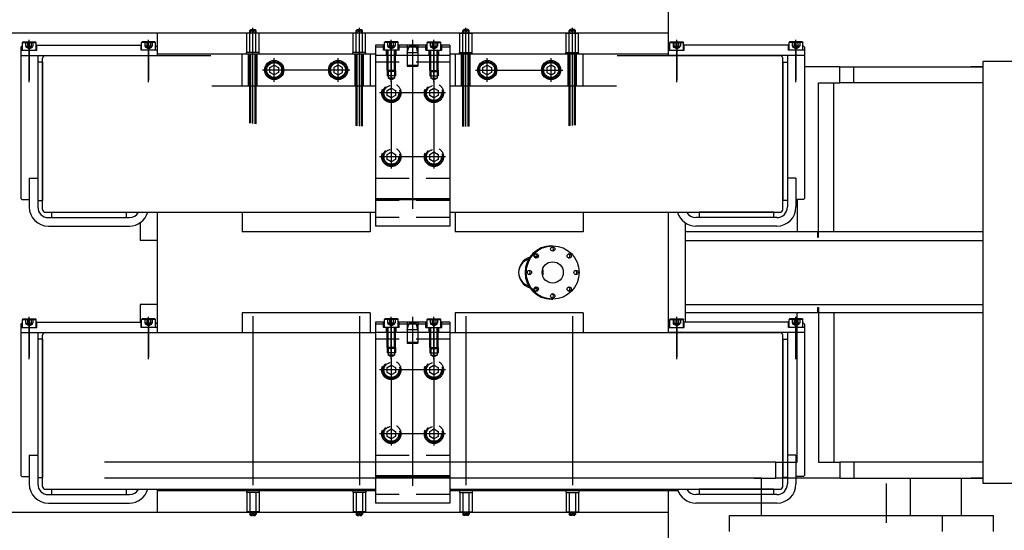
# Model space of a CAD drawing. Extents: x -87202 to -63422, y -44499 to -27673.
# Drawn here: x -70391 to -69466, y -30375 to -29896 of the extents above; entities that cross this region are included whole.
import ezdxf

# ---------------------------------------------------------------- set-up
doc = ezdxf.new("R2010")
doc.units = 0
doc.header["$LTSCALE"] = 5
doc.linetypes.add('CENTER', pattern=[50.8, 31.75, -6.35, 6.35, -6.35])
doc.linetypes.add('HIDDEN', pattern=[9.525, 6.35, -3.175])
for name, color, linetype in [('BRACKET_01', 3, 'CONTINUOUS'), ('CENTER-BRACKET_01', 3, 'CENTER'), ('CENTER-SUPPORT', 30, 'CENTER'), ('CENTER-YOKE', 5, 'CENTER'), ('CHAMBER', 6, 'CONTINUOUS'), ('COIL', 4, 'CONTINUOUS'), ('DIM', 7, 'CONTINUOUS'), ('HIDDEN-BRACKET_01', 3, 'HIDDEN'), ('HIDDEN-SHIM', 2, 'HIDDEN'), ('HIDDEN-YOKE', 4, 'HIDDEN'), ('SHIM', 2, 'CONTINUOUS'), ('YOKE', 1, 'CONTINUOUS')]:
    doc.layers.add(name, color=color, linetype=linetype)

msp = doc.modelspace()

# ---------------------------------------------------------------- linework, layer by layer
at = {"layer": 'BRACKET_01'}
for p, q in [((-70388.02, -29920.24), (-70389.52, -29921.74)), ((-70387.52, -29916.74), (-70388.02, -29917.24)), ((-70388.02, -29924.74), (-70388.02, -29917.24)), ((-70388.02, -29917.24), (-70375.02, -29917.24)), ((-70387.52, -29916.74), (-70375.52, -29916.74)), ((-70375.52, -29916.74), (-70375.02, -29917.24)), ((-70375.02, -29924.74), (-70375.02, -29917.24)), ((-70375.02, -29919.74), (-70276.02, -29919.74)), ((-70374.52, -29924.74), (-70374.52, -29919.74)), ((-70276.52, -29924.74), (-70276.52, -29919.74)), ((-70275.52, -29916.74), (-70276.02, -29917.24)), ((-70276.02, -29924.74), (-70276.02, -29917.24)), ((-70263.02, -29917.24), (-70276.02, -29917.24)), ((-70263.52, -29916.74), (-70275.52, -29916.74)), ((-70263.52, -29916.74), (-70263.02, -29917.24)), ((-70263.02, -29924.74), (-70263.02, -29917.24)), ((-70263.02, -29920.24), (-70261.52, -29921.74)), ((-70048.02, -29919.74), (-70056.52, -29919.74)), ((-70056.52, -29919.74), (-70056.52, -30089.74)), ((-70049.02, -29924.74), (-70049.02, -29919.74)), ((-70047.52, -29916.74), (-70048.02, -29917.24)), ((-70048.02, -29924.74), (-70048.02, -29917.24)), ((-70035.02, -29917.24), (-70048.02, -29917.24)), ((-70035.52, -29916.74), (-70047.52, -29916.74)), ((-70035.52, -29916.74), (-70035.02, -29917.24)), ((-70035.02, -29924.74), (-70035.02, -29917.24)), ((-70008.02, -29919.74), (-70035.02, -29919.74)), ((-70034.02, -29924.74), (-70034.02, -29919.74)), ((-70009.02, -29924.74), (-70009.02, -29919.74)), ((-70007.52, -29916.74), (-70008.02, -29917.24)), ((-70008.02, -29924.74), (-70008.02, -29917.24)), ((-70008.02, -29917.24), (-69995.02, -29917.24)), ((-70007.52, -29916.74), (-69995.52, -29916.74)), ((-69995.52, -29916.74), (-69995.02, -29917.24)), ((-69995.02, -29924.74), (-69995.02, -29917.24)), ((-69986.52, -29919.74), (-69995.02, -29919.74)), ((-69994.02, -29924.74), (-69994.02, -29919.74)), ((-69986.52, -29919.74), (-69986.52, -30089.74)), ((-69780.02, -29920.24), (-69781.52, -29921.74)), ((-69779.52, -29916.74), (-69780.02, -29917.24)), ((-69780.02, -29924.74), (-69780.02, -29917.24)), ((-69780.02, -29917.24), (-69767.02, -29917.24)), ((-69779.52, -29916.74), (-69767.52, -29916.74)), ((-69767.52, -29916.74), (-69767.02, -29917.24)), ((-69767.02, -29924.74), (-69767.02, -29917.24)), ((-69668.02, -29919.74), (-69767.02, -29919.74)), ((-69766.52, -29924.74), (-69766.52, -29919.74)), ((-69668.52, -29924.74), (-69668.52, -29919.74)), ((-69667.52, -29916.74), (-69668.02, -29917.24)), ((-69668.02, -29924.74), (-69668.02, -29917.24)), ((-69655.02, -29917.24), (-69668.02, -29917.24)), ((-69655.52, -29916.74), (-69667.52, -29916.74)), ((-69655.52, -29916.74), (-69655.02, -29917.24)), ((-69655.02, -29924.74), (-69655.02, -29917.24)), ((-69655.02, -29920.24), (-69653.52, -29921.74)), ((-70389.52, -29921.74), (-70389.52, -30063.74)), ((-70389.52, -29921.74), (-70389.52, -30063.74)), ((-70389.52, -29924.74), (-70374.52, -29924.74)), ((-70389.52, -29929.74), (-70261.52, -29929.74)), ((-70373.52, -29929.74), (-70373.52, -30071.74)), ((-70261.52, -29924.74), (-70276.52, -29924.74)), ((-70049.02, -29921.74), (-70056.52, -29921.74)), ((-69986.52, -29929.74), (-70056.52, -29929.74)), ((-70034.02, -29924.74), (-70049.02, -29924.74)), ((-70009.02, -29921.74), (-70034.02, -29921.74)), ((-70009.02, -29924.74), (-69994.02, -29924.74)), ((-69986.52, -29921.74), (-69994.02, -29921.74)), ((-69781.52, -29921.74), (-69781.52, -29929.74)), ((-69781.52, -29924.74), (-69766.52, -29924.74)), ((-69653.52, -29929.74), (-69781.52, -29929.74)), ((-69669.52, -29929.74), (-69669.52, -30071.74)), ((-69653.52, -29924.74), (-69668.52, -29924.74)), ((-69653.52, -29921.74), (-69653.52, -30063.74)), ((-69653.52, -29921.74), (-69653.52, -30063.74)), ((-70381.52, -30044.74), (-70381.52, -30071.74)), ((-70381.52, -30044.74), (-70373.52, -30044.74)), ((-69661.52, -30044.74), (-69669.52, -30044.74)), ((-69661.52, -30044.74), (-69661.52, -30071.74)), ((-70388.52, -30064.74), (-70389.52, -30063.74)), ((-70388.52, -30064.74), (-70381.52, -30064.74)), ((-70056.52, -30063.74), (-69986.52, -30063.74)), ((-70056.52, -30064.74), (-69986.52, -30064.74)), ((-69654.52, -30064.74), (-69661.52, -30064.74)), ((-69654.52, -30064.74), (-69653.52, -30063.74)), ((-70363.52, -30081.74), (-70287.52, -30081.74)), ((-69679.52, -30081.74), (-69755.52, -30081.74)), ((-70363.52, -30089.74), (-70287.52, -30089.74)), ((-69986.52, -30089.74), (-70056.52, -30089.74)), ((-69679.52, -30089.74), (-69755.52, -30089.74)), ((-70387.52, -30176.74), (-70388.02, -30177.24)), ((-70388.02, -30184.74), (-70388.02, -30177.24)), ((-70388.02, -30177.24), (-70375.02, -30177.24)), ((-70387.52, -30176.74), (-70375.52, -30176.74)), ((-70375.52, -30176.74), (-70375.02, -30177.24)), ((-70375.02, -30184.74), (-70375.02, -30177.24)), ((-70375.02, -30179.74), (-70276.02, -30179.74)), ((-70374.52, -30184.74), (-70374.52, -30179.74)), ((-70276.52, -30184.74), (-70276.52, -30179.74)), ((-70275.52, -30176.74), (-70276.02, -30177.24)), ((-70276.02, -30184.74), (-70276.02, -30177.24)), ((-70263.02, -30177.24), (-70276.02, -30177.24)), ((-70263.52, -30176.74), (-70275.52, -30176.74)), ((-70263.52, -30176.74), (-70263.02, -30177.24)), ((-70263.02, -30184.74), (-70263.02, -30177.24)), ((-70056.52, -30179.74), (-70056.52, -30349.74)), ((-70048.02, -30179.74), (-70056.52, -30179.74)), ((-70049.02, -30184.74), (-70049.02, -30179.74)), ((-70047.52, -30176.74), (-70048.02, -30177.24)), ((-70035.02, -30177.24), (-70048.02, -30177.24)), ((-70048.02, -30184.74), (-70048.02, -30177.24)), ((-70035.52, -30176.74), (-70047.52, -30176.74)), ((-70035.52, -30176.74), (-70035.02, -30177.24)), ((-70035.02, -30184.74), (-70035.02, -30177.24)), ((-70008.02, -30179.74), (-70035.02, -30179.74)), ((-70034.02, -30184.74), (-70034.02, -30179.74)), ((-70009.02, -30184.74), (-70009.02, -30179.74)), ((-70007.52, -30176.74), (-70008.02, -30177.24)), ((-70008.02, -30177.24), (-69995.02, -30177.24)), ((-70008.02, -30184.74), (-70008.02, -30177.24)), ((-70007.52, -30176.74), (-69995.52, -30176.74)), ((-69995.52, -30176.74), (-69995.02, -30177.24)), ((-69995.02, -30184.74), (-69995.02, -30177.24)), ((-69986.52, -30179.74), (-69995.02, -30179.74)), ((-69994.02, -30184.74), (-69994.02, -30179.74)), ((-69986.52, -30179.74), (-69986.52, -30349.74)), ((-69779.52, -30176.74), (-69780.02, -30177.24)), ((-69780.02, -30184.74), (-69780.02, -30177.24)), ((-69780.02, -30177.24), (-69767.02, -30177.24)), ((-69779.52, -30176.74), (-69767.52, -30176.74)), ((-69767.52, -30176.74), (-69767.02, -30177.24)), ((-69767.02, -30184.74), (-69767.02, -30177.24)), ((-69668.02, -30179.74), (-69767.02, -30179.74)), ((-69766.52, -30184.74), (-69766.52, -30179.74)), ((-69668.52, -30184.74), (-69668.52, -30179.74)), ((-69667.52, -30176.74), (-69668.02, -30177.24)), ((-69668.02, -30184.74), (-69668.02, -30177.24)), ((-69655.02, -30177.24), (-69668.02, -30177.24)), ((-69655.52, -30176.74), (-69667.52, -30176.74)), ((-69655.52, -30176.74), (-69655.02, -30177.24)), ((-69655.02, -30184.74), (-69655.02, -30177.24)), ((-70388.02, -30180.24), (-70389.52, -30181.74)), ((-70389.52, -30181.74), (-70389.52, -30323.74)), ((-70389.52, -30181.74), (-70389.52, -30323.74)), ((-70389.52, -30184.74), (-70374.52, -30184.74)), ((-70261.52, -30184.74), (-70276.52, -30184.74)), ((-70263.02, -30180.24), (-70261.52, -30181.74)), ((-70261.52, -30181.74), (-70261.52, -30189.74)), ((-70049.02, -30181.74), (-70056.52, -30181.74)), ((-70034.02, -30184.74), (-70049.02, -30184.74)), ((-70009.02, -30181.74), (-70034.02, -30181.74)), ((-70009.02, -30184.74), (-69994.02, -30184.74)), ((-69986.52, -30181.74), (-69994.02, -30181.74)), ((-69780.02, -30180.24), (-69781.52, -30181.74)), ((-69781.52, -30181.74), (-69781.52, -30189.74)), ((-69781.52, -30184.74), (-69766.52, -30184.74)), ((-69653.52, -30184.74), (-69668.52, -30184.74)), ((-69655.02, -30180.24), (-69653.52, -30181.74)), ((-69653.52, -30181.74), (-69653.52, -30323.74)), ((-69653.52, -30181.74), (-69653.52, -30323.74)), ((-70389.52, -30189.74), (-70261.52, -30189.74)), ((-70373.52, -30189.74), (-70373.52, -30331.74)), ((-69986.52, -30189.74), (-70056.52, -30189.74)), ((-69653.52, -30189.74), (-69781.52, -30189.74)), ((-69669.52, -30189.74), (-69669.52, -30331.74)), ((-70381.52, -30304.74), (-70381.52, -30331.74)), ((-70381.52, -30304.74), (-70373.52, -30304.74)), ((-69661.52, -30304.74), (-69669.52, -30304.74)), ((-69661.52, -30304.74), (-69661.52, -30331.74)), ((-70388.52, -30324.74), (-70389.52, -30323.74)), ((-70388.52, -30324.74), (-70381.52, -30324.74)), ((-70056.52, -30323.74), (-69986.52, -30323.74)), ((-70056.52, -30324.74), (-69986.52, -30324.74)), ((-69654.52, -30324.74), (-69661.52, -30324.74)), ((-69654.52, -30324.74), (-69653.52, -30323.74)), ((-70363.52, -30341.74), (-70287.52, -30341.74)), ((-69679.52, -30341.74), (-69755.52, -30341.74)), ((-70363.52, -30349.74), (-70287.52, -30349.74)), ((-69986.52, -30349.74), (-70056.52, -30349.74)), ((-69679.52, -30349.74), (-69755.52, -30349.74))]:
    msp.add_line(p, q, dxfattribs=at)
for centre, radius, start, end in [((-70363.52, -30071.74), 18, 180, 270), ((-70363.52, -30071.74), 10, 180, 270), ((-70287.52, -30071.74), 10, 270, 330), ((-70287.52, -30071.74), 18, 270, 343.87238), ((-69755.52, -30071.74), 18, 196.12762, 270), ((-69755.52, -30071.74), 10, 210, 270), ((-69679.52, -30071.74), 18, 270, 0), ((-69679.52, -30071.74), 10, 270, 0), ((-70363.52, -30331.74), 18, 180, 270), ((-70363.52, -30331.74), 10, 180, 270), ((-70287.52, -30331.74), 10, 270, 330), ((-70287.52, -30331.74), 18, 270, 343.87238), ((-69755.52, -30331.74), 18, 196.12762, 270), ((-69755.52, -30331.74), 10, 210, 270), ((-69679.52, -30331.74), 18, 270, 0), ((-69679.52, -30331.74), 10, 270, 0)]:
    msp.add_arc(centre, radius, start, end, dxfattribs=at)
at = {"layer": 'CENTER-BRACKET_01'}
for p, q in [((-70381.52, -29954.74), (-70381.52, -29914.74)), ((-70381.52, -29917.74), (-70381.52, -29952.74)), ((-70269.52, -29954.74), (-70269.52, -29914.74)), ((-70269.52, -29917.74), (-70269.52, -29952.74)), ((-70041.52, -29954.74), (-70041.52, -29914.74)), ((-70041.52, -29917.74), (-70041.52, -29952.74)), ((-70021.52, -29914.74), (-70021.52, -30094.74)), ((-70001.52, -29954.74), (-70001.52, -29914.74)), ((-70001.52, -29917.74), (-70001.52, -29952.74)), ((-69773.52, -29954.74), (-69773.52, -29914.74)), ((-69773.52, -29917.74), (-69773.52, -29952.74)), ((-69661.52, -29954.74), (-69661.52, -29914.74)), ((-69661.52, -29917.74), (-69661.52, -29952.74)), ((-70041.52, -29953.74), (-70041.52, -30035.74)), ((-70001.52, -29953.74), (-70001.52, -30035.74)), ((-69990.52, -29964.74), (-70052.52, -29964.74)), ((-69990.52, -30024.74), (-70052.52, -30024.74)), ((-70381.52, -30214.74), (-70381.52, -30174.74)), ((-70381.52, -30177.74), (-70381.52, -30212.74)), ((-70269.52, -30214.74), (-70269.52, -30174.74)), ((-70269.52, -30177.74), (-70269.52, -30212.74)), ((-70041.52, -30214.74), (-70041.52, -30174.74)), ((-70041.52, -30177.74), (-70041.52, -30212.74)), ((-70021.52, -30174.74), (-70021.52, -30354.74)), ((-70001.52, -30214.74), (-70001.52, -30174.74)), ((-70001.52, -30177.74), (-70001.52, -30212.74)), ((-69773.52, -30214.74), (-69773.52, -30174.74)), ((-69773.52, -30177.74), (-69773.52, -30212.74)), ((-69661.52, -30214.74), (-69661.52, -30174.74)), ((-69661.52, -30177.74), (-69661.52, -30212.74)), ((-70041.52, -30213.74), (-70041.52, -30295.74)), ((-70001.52, -30213.74), (-70001.52, -30295.74)), ((-69990.52, -30224.74), (-70052.52, -30224.74)), ((-69990.52, -30284.74), (-70052.52, -30284.74))]:
    msp.add_line(p, q, dxfattribs=at)
at = {"layer": 'CENTER-SUPPORT'}
msp.add_line((-69576.52, -31130.24), (-69576.52, -30331.24), dxfattribs=at)
at = {"layer": 'CENTER-YOKE'}
for p, q in [((-70171.52, -29993.46), (-70171.52, -29903.74)), ((-70071.52, -29995.84), (-70071.52, -29903.74)), ((-69971.52, -29996.22), (-69971.52, -29903.74)), ((-69871.52, -29995.29), (-69871.52, -29903.74)), ((-70151.52, -29954.24), (-70151.52, -29932.24)), ((-70091.52, -29954.24), (-70091.52, -29932.24)), ((-69951.52, -29954.24), (-69951.52, -29932.24)), ((-69891.52, -29954.24), (-69891.52, -29932.24)), ((-70080.52, -29943.24), (-70162.52, -29943.24)), ((-69962.52, -29943.24), (-69880.52, -29943.24)), ((-70171.52, -30174.24), (-70171.52, -30362.74)), ((-70071.52, -30174.24), (-70071.52, -30362.74)), ((-69971.52, -30174.24), (-69971.52, -30362.74)), ((-69871.52, -30174.24), (-69871.52, -30362.74))]:
    msp.add_line(p, q, dxfattribs=at)
at = {"layer": 'CHAMBER', "extrusion": (3.95373e-17, 1, 9.26693e-18)}
for p, q in [((-69485.69, -30331.24), (-69485.69, -29935.24)), ((-69455.74, -29935.24), (-69485.69, -29935.24)), ((-69620.46, -29940.24), (-69653.52, -29940.24)), ((-69620.46, -29940.24), (-69497.1, -29940.24)), ((-69620.46, -29955.24), (-69620.46, -29940.24)), ((-69607.08, -29955.24), (-69607.08, -29940.24)), ((-69607.08, -29940.24), (-69485.69, -29940.24)), ((-69485.69, -29940.24), (-69497.1, -29940.24)), ((-69497.1, -29940.24), (-69497.1, -29940.24)), ((-69640.43, -30100.24), (-69640.43, -29955.24)), ((-69640.43, -29955.24), (-69620.46, -29955.24)), ((-69625.95, -30095.24), (-69625.95, -29955.24)), ((-69607.08, -29955.24), (-69620.46, -29955.24)), ((-69485.69, -29955.24), (-69607.08, -29955.24)), ((-69660.4, -30064.74), (-69660.4, -30095.24)), ((-69641.3, -30095.24), (-69765.52, -30095.24)), ((-69641.3, -30095.24), (-69641.3, -30100.24)), ((-69640.35, -30100.24), (-69640.35, -30095.24)), ((-69485.69, -30095.24), (-69640.35, -30095.24)), ((-69765.52, -30103.24), (-69485.69, -30103.24)), ((-69641.3, -30100.24), (-69640.43, -30100.24)), ((-69640.43, -30100.24), (-69640.35, -30100.24)), ((-69891.14, -30108.24), (-69889.96, -30108.24)), ((-69891.14, -30158.24), (-69889.96, -30158.24)), ((-69765.52, -30163.24), (-69485.69, -30163.24)), ((-69641.3, -30166.24), (-69640.43, -30166.24)), ((-69641.3, -30166.24), (-69641.3, -30171.24)), ((-69640.43, -30166.24), (-69640.43, -30311.24)), ((-69640.43, -30166.24), (-69640.35, -30166.24)), ((-69640.35, -30171.24), (-69640.35, -30166.24)), ((-69641.3, -30171.24), (-69765.52, -30171.24)), ((-69660.4, -30311.24), (-69660.4, -30171.24)), ((-69485.69, -30171.24), (-69640.35, -30171.24)), ((-69625.95, -30171.24), (-69625.95, -30311.24)), ((-69680.37, -30311.24), (-70310.73, -30311.24)), ((-69680.37, -30311.24), (-69660.4, -30311.24)), ((-69680.37, -30326.24), (-69680.37, -30311.24)), ((-69640.43, -30311.24), (-69620.46, -30311.24)), ((-69620.46, -30311.24), (-69620.46, -30326.24)), ((-69607.08, -30311.24), (-69620.46, -30311.24)), ((-69607.08, -30311.24), (-69607.08, -30326.24)), ((-69485.69, -30311.24), (-69607.08, -30311.24)), ((-69693.92, -30326.24), (-70310.73, -30326.24)), ((-69700.81, -30326.24), (-69680.37, -30326.24)), ((-69693.92, -30361.24), (-69693.92, -30326.24)), ((-69620.46, -30326.24), (-69680.37, -30326.24)), ((-69620.46, -30326.24), (-69497.1, -30326.24)), ((-69607.08, -30326.24), (-69485.69, -30326.24)), ((-69553.92, -30361.24), (-69553.92, -30326.24)), ((-69506.04, -30361.24), (-69506.04, -30326.24)), ((-69497.1, -30326.24), (-69497.1, -30326.24)), ((-69485.69, -30326.24), (-69497.1, -30326.24)), ((-69455.74, -30331.24), (-69485.69, -30331.24)), ((-69723.92, -30376.24), (-69723.92, -30361.24)), ((-69723.92, -30361.24), (-69523.92, -30361.24)), ((-69523.92, -30376.24), (-69523.92, -30361.24)), ((-69523.92, -30361.24), (-69476.04, -30361.24)), ((-69476.04, -30376.24), (-69476.04, -30361.24))]:
    msp.add_line(p, q, dxfattribs=at)
at = {"layer": 'CHAMBER'}
for p, q in [((-70261.52, -30076.74), (-70261.52, -30189.74)), ((-70181.52, -30076.74), (-70181.52, -30095.24)), ((-70061.52, -30076.74), (-70061.52, -30095.24)), ((-69981.52, -30076.74), (-69981.52, -30095.24)), ((-69861.52, -30076.74), (-69861.52, -30095.24)), ((-69781.52, -30076.74), (-69781.52, -30189.74)), ((-70277.52, -30086.71), (-70277.52, -30103.24)), ((-69765.52, -30086.71), (-69765.52, -30179.74)), ((-70061.52, -30095.24), (-70181.52, -30095.24)), ((-69861.52, -30095.24), (-69981.52, -30095.24)), ((-70261.52, -30103.24), (-70277.52, -30103.24)), ((-70277.52, -30163.24), (-70277.52, -30179.74)), ((-70261.52, -30163.24), (-70277.52, -30163.24)), ((-70181.52, -30171.24), (-70181.52, -30189.74)), ((-70061.52, -30171.24), (-70181.52, -30171.24)), ((-70061.52, -30171.24), (-70061.52, -30189.74)), ((-69861.52, -30171.24), (-69981.52, -30171.24)), ((-69981.52, -30171.24), (-69981.52, -30189.74)), ((-69861.52, -30171.24), (-69861.52, -30189.74))]:
    msp.add_line(p, q, dxfattribs=at)
for centre, major_axis, ratio, start_param, end_param in [((-69891.14, -30133.24), (0, -25), 0.992982, 3.141593, 6.283185), ((-69891.14, -30111.24), (0, 2), 0.992982, 4.712389, 5.980847), ((-69891.14, -30111.24), (0, 2), 0.992982, 3.443931, 4.712389), ((-69906.96, -30133.24), (15.08, 0), 0.994823, 1.876724, 3.141593), ((-69908.88, -30133.24), (13.07, 0), 0.994823, 1.865291, 3.141593), ((-69906.96, -30133.24), (15.08, 0), 0.994823, 1.422739, 1.594151), ((-69908.74, -30133.24), (15.08, 0), 0.994823, 1.313005, 1.474378), ((-69906.59, -30117.68), (0, 2), 0.992982, 5.497787, 5.980847), ((-69906.59, -30117.68), (0, 2), 0.992982, 3.443931, 5.497787), ((-69875.7, -30117.68), (0, -2), 0.992982, 0.785398, 2.839255), ((-69875.7, -30117.68), (0, -2), 0.992982, 0.302338, 0.785398), ((-69906.96, -30133.24), (15.08, 0), 0.994823, 3.141593, 4.406461), ((-69908.88, -30133.24), (13.07, 0), 0.994823, 3.141593, 4.41789), ((-69912.99, -30133.24), (0, 2), 0.992982, 3.443931, 5.980847), ((-69908.88, -30133.24), (10.05, 0), 0.994823, 5.956095, 6.610272), ((-69869.3, -30133.24), (0, -2), 0.992982, 0.302338, 2.839255), ((-69906.96, -30133.24), (15.08, 0), 0.994823, 4.689034, 4.860446), ((-69908.74, -30133.24), (15.08, 0), 0.994823, 4.808807, 4.97018), ((-69906.59, -30148.8), (0, -2), 0.992982, 0.302338, 2.839255), ((-69875.7, -30148.8), (0, -2), 0.992982, 0.302338, 2.839255), ((-69891.14, -30155.24), (0, -2), 0.992982, 0.302338, 2.839255)]:
    msp.add_ellipse(centre, major_axis=major_axis, ratio=ratio, start_param=start_param, end_param=end_param, dxfattribs=at)
for centre, major_axis in [((-69889.96, -30133.24), (0, -25)), ((-69889.96, -30111.24), (0, 2)), ((-69905.41, -30117.68), (0, 2)), ((-69889.96, -30133.24), (0, -10)), ((-69874.51, -30117.68), (0, -2)), ((-69911.81, -30133.24), (0, 2)), ((-69868.11, -30133.24), (0, -2)), ((-69905.41, -30148.8), (0, -2)), ((-69874.51, -30148.8), (0, -2)), ((-69889.96, -30155.24), (0, -2))]:
    msp.add_ellipse(centre, major_axis=major_axis, ratio=0.992982, dxfattribs=at)
at = {"layer": 'COIL'}
for p, q in [((-70366.52, -29929.74), (-70211.06, -29929.74)), ((-69829.46, -29929.74), (-69676.52, -29929.74)), ((-70369.02, -30074.24), (-70369.02, -29932.24)), ((-69674.02, -30074.24), (-69674.02, -29932.24)), ((-70366.52, -30076.74), (-70056.52, -30076.74)), ((-69986.52, -30076.74), (-69676.52, -30076.74)), ((-70369.02, -30334.24), (-70369.02, -30192.24)), ((-70366.52, -30189.74), (-70056.52, -30189.74)), ((-69986.52, -30189.74), (-69676.52, -30189.74)), ((-69674.02, -30334.24), (-69674.02, -30192.24)), ((-70366.52, -30336.74), (-70056.52, -30336.74)), ((-69986.52, -30336.74), (-69676.52, -30336.74))]:
    msp.add_line(p, q, dxfattribs=at)
for centre, start, end in [((-70366.52, -29932.24), 90, 180), ((-69676.52, -29932.24), 0, 90), ((-70366.52, -30074.24), 180, 270), ((-69676.52, -30074.24), 270, 0), ((-70366.52, -30192.24), 90, 180), ((-69676.52, -30192.24), 360, 90), ((-70366.52, -30334.24), 180, 270), ((-69676.52, -30334.24), 270, 360)]:
    msp.add_arc(centre, 2.5, start, end, dxfattribs=at)
at = {"layer": 'DIM'}
for p, q in [((-70173.52, -29908.64), (-70173.52, -29905.24)), ((-70169.52, -29908.64), (-70169.52, -29905.24)), ((-70073.52, -29908.64), (-70073.52, -29905.24)), ((-70069.52, -29908.64), (-70069.52, -29905.24)), ((-69973.52, -29908.64), (-69973.52, -29905.24)), ((-69969.52, -29908.64), (-69969.52, -29905.24)), ((-69873.52, -29908.64), (-69873.52, -29905.24)), ((-69869.52, -29908.64), (-69869.52, -29905.24)), ((-70173.52, -29993.24), (-70173.52, -29958.24)), ((-70169.52, -29993.65), (-70169.52, -29958.24)), ((-70073.52, -29995.75), (-70073.52, -29958.24)), ((-70069.52, -29995.92), (-70069.52, -29958.24)), ((-69973.52, -29996.25), (-69973.52, -29958.24)), ((-69969.52, -29996.2), (-69969.52, -29958.24)), ((-69873.52, -29995.55), (-69873.52, -29958.24)), ((-69869.52, -29995.02), (-69869.52, -29958.24)), ((-70173.52, -30357.84), (-70173.52, -30361.24)), ((-70169.52, -30357.84), (-70169.52, -30361.24)), ((-70073.52, -30357.84), (-70073.52, -30361.24)), ((-70069.52, -30357.84), (-70069.52, -30361.24)), ((-69973.52, -30357.84), (-69973.52, -30361.24)), ((-69969.52, -30357.84), (-69969.52, -30361.24)), ((-69873.52, -30357.84), (-69873.52, -30361.24)), ((-69869.52, -30357.84), (-69869.52, -30361.24))]:
    msp.add_line(p, q, dxfattribs=at)
at = {"layer": 'HIDDEN-BRACKET_01'}
for p, q in [((-70384.98, -29916.74), (-70384.98, -29920.74)), ((-70384.98, -29920.74), (-70378.05, -29920.74)), ((-70384.52, -29921.74), (-70384.52, -29920.74)), ((-70383.25, -29916.74), (-70383.25, -29920.74)), ((-70379.78, -29916.74), (-70379.78, -29920.74)), ((-70378.52, -29921.74), (-70378.52, -29920.74)), ((-70378.05, -29916.74), (-70378.05, -29920.74)), ((-70272.98, -29916.74), (-70272.98, -29920.74)), ((-70266.05, -29920.74), (-70272.98, -29920.74)), ((-70272.52, -29921.74), (-70272.52, -29920.74)), ((-70271.25, -29916.74), (-70271.25, -29920.74)), ((-70267.78, -29916.74), (-70267.78, -29920.74)), ((-70266.52, -29921.74), (-70266.52, -29920.74)), ((-70266.05, -29916.74), (-70266.05, -29920.74)), ((-70044.98, -29916.74), (-70044.98, -29920.74)), ((-70038.05, -29920.74), (-70044.98, -29920.74)), ((-70044.52, -29921.74), (-70044.52, -29920.74)), ((-70043.25, -29916.74), (-70043.25, -29920.74)), ((-70039.78, -29916.74), (-70039.78, -29920.74)), ((-70038.52, -29921.74), (-70038.52, -29920.74)), ((-70038.05, -29916.74), (-70038.05, -29920.74)), ((-70026.52, -29919.74), (-70026.52, -29939.74)), ((-70026.52, -29926.74), (-70024.91, -29920.74)), ((-70024.91, -29920.74), (-70018.12, -29920.74)), ((-70016.52, -29926.74), (-70018.12, -29920.74)), ((-70016.52, -29919.74), (-70016.52, -29939.74)), ((-70004.98, -29916.74), (-70004.98, -29920.74)), ((-70004.98, -29920.74), (-69998.05, -29920.74)), ((-70004.52, -29921.74), (-70004.52, -29920.74)), ((-70003.25, -29916.74), (-70003.25, -29920.74)), ((-69999.78, -29916.74), (-69999.78, -29920.74)), ((-69998.52, -29921.74), (-69998.52, -29920.74)), ((-69998.05, -29916.74), (-69998.05, -29920.74)), ((-69776.98, -29916.74), (-69776.98, -29920.74)), ((-69776.98, -29920.74), (-69770.05, -29920.74)), ((-69776.52, -29921.74), (-69776.52, -29920.74)), ((-69775.25, -29916.74), (-69775.25, -29920.74)), ((-69771.78, -29916.74), (-69771.78, -29920.74)), ((-69770.52, -29921.74), (-69770.52, -29920.74)), ((-69770.05, -29916.74), (-69770.05, -29920.74)), ((-69664.98, -29916.74), (-69664.98, -29920.74)), ((-69658.05, -29920.74), (-69664.98, -29920.74)), ((-69664.52, -29921.74), (-69664.52, -29920.74)), ((-69663.25, -29916.74), (-69663.25, -29920.74)), ((-69659.78, -29916.74), (-69659.78, -29920.74)), ((-69658.52, -29921.74), (-69658.52, -29920.74)), ((-69658.05, -29916.74), (-69658.05, -29920.74)), ((-70381.52, -29923.47), (-70384.52, -29921.74)), ((-70384.52, -29921.74), (-70378.52, -29921.74)), ((-70381.52, -29923.47), (-70378.52, -29921.74)), ((-70266.52, -29921.74), (-70272.52, -29921.74)), ((-70269.52, -29923.47), (-70272.52, -29921.74)), ((-70269.52, -29923.47), (-70266.52, -29921.74)), ((-70046.02, -29929.74), (-70046.02, -29924.74)), ((-70045.52, -29943.74), (-70045.52, -29924.74)), ((-70038.52, -29921.74), (-70044.52, -29921.74)), ((-70041.52, -29923.47), (-70044.52, -29921.74)), ((-70044.52, -29944.74), (-70044.52, -29924.74)), ((-70041.52, -29923.47), (-70038.52, -29921.74)), ((-70038.52, -29944.74), (-70038.52, -29924.74)), ((-70037.52, -29943.74), (-70037.52, -29924.74)), ((-70037.02, -29929.74), (-70037.02, -29924.74)), ((-70026.52, -29926.74), (-70016.52, -29926.74)), ((-70006.02, -29929.74), (-70006.02, -29924.74)), ((-70005.52, -29943.74), (-70005.52, -29924.74)), ((-70001.52, -29923.47), (-70004.52, -29921.74)), ((-70004.52, -29921.74), (-69998.52, -29921.74)), ((-70004.52, -29944.74), (-70004.52, -29924.74)), ((-70001.52, -29923.47), (-69998.52, -29921.74)), ((-69998.52, -29944.74), (-69998.52, -29924.74)), ((-69997.52, -29943.74), (-69997.52, -29924.74)), ((-69997.02, -29929.74), (-69997.02, -29924.74)), ((-69773.52, -29923.47), (-69776.52, -29921.74)), ((-69776.52, -29921.74), (-69770.52, -29921.74)), ((-69773.52, -29923.47), (-69770.52, -29921.74)), ((-69658.52, -29921.74), (-69664.52, -29921.74)), ((-69661.52, -29923.47), (-69664.52, -29921.74)), ((-69661.52, -29923.47), (-69658.52, -29921.74)), ((-70025.52, -29939.74), (-70026.52, -29938.74)), ((-70026.52, -29938.74), (-70016.52, -29938.74)), ((-70017.52, -29939.74), (-70016.52, -29938.74)), ((-70045.52, -29943.74), (-70045.52, -29948.74)), ((-70044.52, -29944.74), (-70045.52, -29943.74)), ((-70037.52, -29943.74), (-70045.52, -29943.74)), ((-70044.52, -29944.74), (-70044.52, -29950.74)), ((-70038.52, -29944.74), (-70044.52, -29944.74)), ((-70038.52, -29944.74), (-70037.52, -29943.74)), ((-70038.52, -29944.74), (-70038.52, -29950.74)), ((-70037.52, -29943.74), (-70037.52, -29948.74)), ((-70026.52, -29939.74), (-70016.52, -29939.74)), ((-70004.52, -29944.74), (-70005.52, -29943.74)), ((-70005.52, -29943.74), (-70005.52, -29948.74)), ((-70005.52, -29943.74), (-69997.52, -29943.74)), ((-70004.52, -29944.74), (-70004.52, -29950.74)), ((-70004.52, -29944.74), (-69998.52, -29944.74)), ((-69998.52, -29944.74), (-69997.52, -29943.74)), ((-69998.52, -29944.74), (-69998.52, -29950.74)), ((-69997.52, -29943.74), (-69997.52, -29948.74)), ((-70037.52, -29948.74), (-70045.52, -29948.74)), ((-70041.52, -29952.47), (-70044.52, -29950.74)), ((-70038.52, -29950.74), (-70044.52, -29950.74)), ((-70041.52, -29952.47), (-70038.52, -29950.74)), ((-70005.52, -29948.74), (-69997.52, -29948.74)), ((-70001.52, -29952.47), (-70004.52, -29950.74)), ((-70004.52, -29950.74), (-69998.52, -29950.74)), ((-70001.52, -29952.47), (-69998.52, -29950.74)), ((-70056.52, -30044.74), (-69986.52, -30044.74)), ((-69986.52, -30081.74), (-70056.52, -30081.74)), ((-70384.98, -30176.74), (-70384.98, -30180.74)), ((-70383.25, -30176.74), (-70383.25, -30180.74)), ((-70379.78, -30176.74), (-70379.78, -30180.74)), ((-70378.05, -30176.74), (-70378.05, -30180.74)), ((-70272.98, -30176.74), (-70272.98, -30180.74)), ((-70271.25, -30176.74), (-70271.25, -30180.74)), ((-70267.78, -30176.74), (-70267.78, -30180.74)), ((-70266.05, -30176.74), (-70266.05, -30180.74)), ((-70044.98, -30176.74), (-70044.98, -30180.74)), ((-70043.25, -30176.74), (-70043.25, -30180.74)), ((-70039.78, -30176.74), (-70039.78, -30180.74)), ((-70038.05, -30176.74), (-70038.05, -30180.74)), ((-70026.52, -30179.74), (-70026.52, -30199.74)), ((-70016.52, -30179.74), (-70016.52, -30199.74)), ((-70004.98, -30176.74), (-70004.98, -30180.74)), ((-70003.25, -30176.74), (-70003.25, -30180.74)), ((-69999.78, -30176.74), (-69999.78, -30180.74)), ((-69998.05, -30176.74), (-69998.05, -30180.74)), ((-69776.98, -30176.74), (-69776.98, -30180.74)), ((-69775.25, -30176.74), (-69775.25, -30180.74)), ((-69771.78, -30176.74), (-69771.78, -30180.74)), ((-69770.05, -30176.74), (-69770.05, -30180.74)), ((-69664.98, -30176.74), (-69664.98, -30180.74)), ((-69663.25, -30176.74), (-69663.25, -30180.74)), ((-69659.78, -30176.74), (-69659.78, -30180.74)), ((-69658.05, -30176.74), (-69658.05, -30180.74)), ((-70384.98, -30180.74), (-70378.05, -30180.74)), ((-70384.52, -30181.74), (-70384.52, -30180.74)), ((-70381.52, -30183.47), (-70384.52, -30181.74)), ((-70384.52, -30181.74), (-70378.52, -30181.74)), ((-70381.52, -30183.47), (-70378.52, -30181.74)), ((-70378.52, -30181.74), (-70378.52, -30180.74)), ((-70266.05, -30180.74), (-70272.98, -30180.74)), ((-70272.52, -30181.74), (-70272.52, -30180.74)), ((-70266.52, -30181.74), (-70272.52, -30181.74)), ((-70269.52, -30183.47), (-70272.52, -30181.74)), ((-70269.52, -30183.47), (-70266.52, -30181.74)), ((-70266.52, -30181.74), (-70266.52, -30180.74)), ((-70046.02, -30189.74), (-70046.02, -30184.74)), ((-70045.52, -30203.74), (-70045.52, -30184.74)), ((-70038.05, -30180.74), (-70044.98, -30180.74)), ((-70044.52, -30181.74), (-70044.52, -30180.74)), ((-70041.52, -30183.47), (-70044.52, -30181.74)), ((-70038.52, -30181.74), (-70044.52, -30181.74)), ((-70044.52, -30204.74), (-70044.52, -30184.74)), ((-70041.52, -30183.47), (-70038.52, -30181.74)), ((-70038.52, -30181.74), (-70038.52, -30180.74)), ((-70038.52, -30204.74), (-70038.52, -30184.74)), ((-70037.52, -30203.74), (-70037.52, -30184.74)), ((-70037.02, -30189.74), (-70037.02, -30184.74)), ((-70026.52, -30186.74), (-70024.91, -30180.74)), ((-70026.52, -30186.74), (-70016.52, -30186.74)), ((-70024.91, -30180.74), (-70018.12, -30180.74)), ((-70016.52, -30186.74), (-70018.12, -30180.74)), ((-70006.02, -30189.74), (-70006.02, -30184.74)), ((-70005.52, -30203.74), (-70005.52, -30184.74)), ((-70004.98, -30180.74), (-69998.05, -30180.74)), ((-70004.52, -30181.74), (-70004.52, -30180.74)), ((-70004.52, -30181.74), (-69998.52, -30181.74)), ((-70001.52, -30183.47), (-70004.52, -30181.74)), ((-70004.52, -30204.74), (-70004.52, -30184.74)), ((-70001.52, -30183.47), (-69998.52, -30181.74)), ((-69998.52, -30181.74), (-69998.52, -30180.74)), ((-69998.52, -30204.74), (-69998.52, -30184.74)), ((-69997.52, -30203.74), (-69997.52, -30184.74)), ((-69997.02, -30189.74), (-69997.02, -30184.74)), ((-69776.98, -30180.74), (-69770.05, -30180.74)), ((-69776.52, -30181.74), (-69776.52, -30180.74)), ((-69773.52, -30183.47), (-69776.52, -30181.74)), ((-69776.52, -30181.74), (-69770.52, -30181.74)), ((-69773.52, -30183.47), (-69770.52, -30181.74)), ((-69770.52, -30181.74), (-69770.52, -30180.74)), ((-69658.05, -30180.74), (-69664.98, -30180.74)), ((-69664.52, -30181.74), (-69664.52, -30180.74)), ((-69658.52, -30181.74), (-69664.52, -30181.74)), ((-69661.52, -30183.47), (-69664.52, -30181.74)), ((-69661.52, -30183.47), (-69658.52, -30181.74)), ((-69658.52, -30181.74), (-69658.52, -30180.74)), ((-70037.52, -30203.74), (-70045.52, -30203.74)), ((-70044.52, -30204.74), (-70045.52, -30203.74)), ((-70045.52, -30203.74), (-70045.52, -30208.74)), ((-70038.52, -30204.74), (-70044.52, -30204.74)), ((-70044.52, -30204.74), (-70044.52, -30210.74)), ((-70038.52, -30204.74), (-70037.52, -30203.74)), ((-70038.52, -30204.74), (-70038.52, -30210.74)), ((-70037.52, -30203.74), (-70037.52, -30208.74)), ((-70026.52, -30198.74), (-70016.52, -30198.74)), ((-70025.52, -30199.74), (-70026.52, -30198.74)), ((-70026.52, -30199.74), (-70016.52, -30199.74)), ((-70017.52, -30199.74), (-70016.52, -30198.74)), ((-70005.52, -30203.74), (-69997.52, -30203.74)), ((-70005.52, -30203.74), (-70005.52, -30208.74)), ((-70004.52, -30204.74), (-70005.52, -30203.74)), ((-70004.52, -30204.74), (-69998.52, -30204.74)), ((-70004.52, -30204.74), (-70004.52, -30210.74)), ((-69998.52, -30204.74), (-69997.52, -30203.74)), ((-69998.52, -30204.74), (-69998.52, -30210.74)), ((-69997.52, -30203.74), (-69997.52, -30208.74)), ((-70037.52, -30208.74), (-70045.52, -30208.74)), ((-70038.52, -30210.74), (-70044.52, -30210.74)), ((-70041.52, -30212.47), (-70044.52, -30210.74)), ((-70041.52, -30212.47), (-70038.52, -30210.74)), ((-70005.52, -30208.74), (-69997.52, -30208.74)), ((-70004.52, -30210.74), (-69998.52, -30210.74)), ((-70001.52, -30212.47), (-70004.52, -30210.74)), ((-70001.52, -30212.47), (-69998.52, -30210.74)), ((-70056.52, -30304.74), (-69986.52, -30304.74)), ((-69986.52, -30341.74), (-70056.52, -30341.74))]:
    msp.add_line(p, q, dxfattribs=at)
for points in [[(-70045.52, -29962.43), (-70041.52, -29960.12), (-70037.52, -29962.43), (-70037.52, -29967.05), (-70041.52, -29969.36), (-70045.52, -29967.05)], [(-70005.52, -29962.43), (-70001.52, -29960.12), (-69997.52, -29962.43), (-69997.52, -29967.05), (-70001.52, -29969.36), (-70005.52, -29967.05)], [(-70045.52, -30022.43), (-70041.52, -30020.12), (-70037.52, -30022.43), (-70037.52, -30027.05), (-70041.52, -30029.36), (-70045.52, -30027.05)], [(-70005.52, -30022.43), (-70001.52, -30020.12), (-69997.52, -30022.43), (-69997.52, -30027.05), (-70001.52, -30029.36), (-70005.52, -30027.05)], [(-70045.52, -30222.43), (-70041.52, -30220.12), (-70037.52, -30222.43), (-70037.52, -30227.05), (-70041.52, -30229.36), (-70045.52, -30227.05)], [(-70005.52, -30222.43), (-70001.52, -30220.12), (-69997.52, -30222.43), (-69997.52, -30227.05), (-70001.52, -30229.36), (-70005.52, -30227.05)], [(-70045.52, -30282.43), (-70041.52, -30280.12), (-70037.52, -30282.43), (-70037.52, -30287.05), (-70041.52, -30289.36), (-70045.52, -30287.05)], [(-70005.52, -30282.43), (-70001.52, -30280.12), (-69997.52, -30282.43), (-69997.52, -30287.05), (-70001.52, -30289.36), (-70005.52, -30287.05)]]:
    msp.add_lwpolyline(points, close=True, dxfattribs=at)
for centre, radius in [((-70041.52, -29964.74), 9), ((-70041.52, -29964.74), 8), ((-70041.52, -29964.74), 7), ((-70001.52, -29964.74), 9), ((-70001.52, -29964.74), 8), ((-70001.52, -29964.74), 7), ((-70041.52, -30024.74), 9), ((-70041.52, -30024.74), 8), ((-70041.52, -30024.74), 7), ((-70001.52, -30024.74), 9), ((-70001.52, -30024.74), 8), ((-70001.52, -30024.74), 7), ((-70041.52, -30224.74), 9), ((-70041.52, -30224.74), 8), ((-70001.52, -30224.74), 9), ((-70001.52, -30224.74), 8), ((-70041.52, -30224.74), 7), ((-70001.52, -30224.74), 7), ((-70041.52, -30284.74), 9), ((-70041.52, -30284.74), 8), ((-70041.52, -30284.74), 7), ((-70001.52, -30284.74), 9), ((-70001.52, -30284.74), 8), ((-70001.52, -30284.74), 7)]:
    msp.add_circle(centre, radius, dxfattribs=at)
at = {"layer": 'HIDDEN-SHIM'}
for p, q in [((-69986.52, -29935.74), (-70056.52, -29935.74)), ((-69986.52, -30065.74), (-70056.52, -30065.74)), ((-69986.52, -30195.74), (-70056.52, -30195.74)), ((-69986.52, -30325.74), (-70056.52, -30325.74))]:
    msp.add_line(p, q, dxfattribs=at)
at = {"layer": 'HIDDEN-YOKE'}
for p, q in [((-70175.52, -29958.24), (-70175.52, -29928.24)), ((-70174.52, -29958.24), (-70174.52, -29928.24)), ((-70173.52, -29958.24), (-70173.52, -29928.24)), ((-70169.52, -29958.24), (-70169.52, -29928.24)), ((-70168.52, -29958.24), (-70168.52, -29928.24)), ((-70167.52, -29958.24), (-70167.52, -29928.24)), ((-70075.52, -29958.24), (-70075.52, -29928.24)), ((-70074.52, -29958.24), (-70074.52, -29928.24)), ((-70073.52, -29958.24), (-70073.52, -29928.24)), ((-70069.52, -29958.24), (-70069.52, -29928.24)), ((-70068.52, -29958.24), (-70068.52, -29928.24)), ((-70067.52, -29958.24), (-70067.52, -29928.24)), ((-69975.52, -29958.24), (-69975.52, -29928.24)), ((-69974.52, -29958.24), (-69974.52, -29928.24)), ((-69973.52, -29958.24), (-69973.52, -29928.24)), ((-69969.52, -29958.24), (-69969.52, -29928.24)), ((-69968.52, -29958.24), (-69968.52, -29928.24)), ((-69967.52, -29958.24), (-69967.52, -29928.24)), ((-69875.52, -29958.24), (-69875.52, -29928.24)), ((-69874.52, -29958.24), (-69874.52, -29928.24)), ((-69873.52, -29958.24), (-69873.52, -29928.24)), ((-69869.52, -29958.24), (-69869.52, -29928.24)), ((-69868.52, -29958.24), (-69868.52, -29928.24)), ((-69867.52, -29958.24), (-69867.52, -29928.24))]:
    msp.add_line(p, q, dxfattribs=at)
at = {"layer": 'SHIM'}
for p, q in [((-70373.52, -29935.74), (-70373.52, -30065.74)), ((-70369.02, -29935.74), (-70373.52, -29935.74)), ((-70369.02, -29935.74), (-70369.02, -30065.74)), ((-69674.02, -29935.74), (-69669.52, -29935.74)), ((-69674.02, -29935.74), (-69674.02, -30065.74)), ((-69669.52, -29935.74), (-69669.52, -30065.74)), ((-70373.52, -30065.74), (-70369.02, -30065.74)), ((-69669.52, -30065.74), (-69674.02, -30065.74)), ((-70360.52, -30076.74), (-70290.52, -30076.74)), ((-70360.52, -30076.74), (-70360.52, -30081.74)), ((-70290.52, -30076.74), (-70290.52, -30081.74)), ((-69752.52, -30076.74), (-69752.52, -30081.74)), ((-69682.52, -30076.74), (-69752.52, -30076.74)), ((-69682.52, -30076.74), (-69682.52, -30081.74)), ((-70373.52, -30195.74), (-70373.52, -30325.74)), ((-70369.02, -30195.74), (-70373.52, -30195.74)), ((-70369.02, -30195.74), (-70369.02, -30325.74)), ((-69674.02, -30195.74), (-69669.52, -30195.74)), ((-69674.02, -30195.74), (-69674.02, -30325.74)), ((-69669.52, -30195.74), (-69669.52, -30325.74)), ((-70373.52, -30325.74), (-70369.02, -30325.74)), ((-69669.52, -30325.74), (-69674.02, -30325.74)), ((-70360.52, -30336.74), (-70360.52, -30341.74)), ((-70360.52, -30336.74), (-70290.52, -30336.74)), ((-70290.52, -30336.74), (-70290.52, -30341.74)), ((-69752.52, -30336.74), (-69752.52, -30341.74)), ((-69682.52, -30336.74), (-69752.52, -30336.74)), ((-69682.52, -30336.74), (-69682.52, -30341.74))]:
    msp.add_line(p, q, dxfattribs=at)
at = {"layer": 'YOKE'}
for p, q in [((-69781.52, -29428.24), (-69781.52, -29929.74)), ((-70845.52, -29908.24), (-69781.52, -29908.24)), ((-70261.52, -29908.24), (-70261.52, -29929.74)), ((-70165.74, -29908.64), (-70177.29, -29908.64)), ((-70177.29, -29926.64), (-70177.29, -29908.64)), ((-70173.52, -29905.24), (-70174.52, -29906.24)), ((-70174.52, -29908.64), (-70174.52, -29906.24)), ((-70174.52, -29906.24), (-70172.02, -29906.24)), ((-70174.4, -29926.64), (-70174.4, -29908.64)), ((-70173.52, -29905.24), (-70172.02, -29905.24)), ((-70172.02, -29907.24), (-70172.02, -29905.24)), ((-70172.02, -29907.24), (-70171.02, -29907.24)), ((-70171.02, -29905.24), (-70169.52, -29905.24)), ((-70171.02, -29907.24), (-70171.02, -29905.24)), ((-70171.02, -29906.24), (-70168.52, -29906.24)), ((-70169.52, -29905.24), (-70168.52, -29906.24)), ((-70168.63, -29926.64), (-70168.63, -29908.64)), ((-70168.52, -29908.64), (-70168.52, -29906.24)), ((-70165.74, -29926.64), (-70165.74, -29908.64)), ((-70077.29, -29926.64), (-70077.29, -29908.64)), ((-70065.74, -29908.64), (-70077.29, -29908.64)), ((-70073.52, -29905.24), (-70074.52, -29906.24)), ((-70074.52, -29906.24), (-70072.02, -29906.24)), ((-70074.52, -29908.64), (-70074.52, -29906.24)), ((-70074.4, -29926.64), (-70074.4, -29908.64)), ((-70073.52, -29905.24), (-70072.02, -29905.24)), ((-70072.02, -29907.24), (-70072.02, -29905.24)), ((-70072.02, -29907.24), (-70071.02, -29907.24)), ((-70071.02, -29907.24), (-70071.02, -29905.24)), ((-70071.02, -29905.24), (-70069.52, -29905.24)), ((-70071.02, -29906.24), (-70068.52, -29906.24)), ((-70069.52, -29905.24), (-70068.52, -29906.24)), ((-70068.63, -29926.64), (-70068.63, -29908.64)), ((-70068.52, -29908.64), (-70068.52, -29906.24)), ((-70065.74, -29926.64), (-70065.74, -29908.64)), ((-69977.29, -29926.64), (-69977.29, -29908.64)), ((-69977.29, -29908.64), (-69965.74, -29908.64)), ((-69973.52, -29905.24), (-69974.52, -29906.24)), ((-69974.52, -29908.64), (-69974.52, -29906.24)), ((-69972.02, -29906.24), (-69974.52, -29906.24)), ((-69974.4, -29926.64), (-69974.4, -29908.64)), ((-69972.02, -29905.24), (-69973.52, -29905.24)), ((-69972.02, -29907.24), (-69972.02, -29905.24)), ((-69971.02, -29907.24), (-69972.02, -29907.24)), ((-69969.52, -29905.24), (-69971.02, -29905.24)), ((-69971.02, -29907.24), (-69971.02, -29905.24)), ((-69968.52, -29906.24), (-69971.02, -29906.24)), ((-69969.52, -29905.24), (-69968.52, -29906.24)), ((-69968.63, -29926.64), (-69968.63, -29908.64)), ((-69968.52, -29908.64), (-69968.52, -29906.24)), ((-69965.74, -29926.64), (-69965.74, -29908.64)), ((-69877.29, -29908.64), (-69865.74, -29908.64)), ((-69877.29, -29926.64), (-69877.29, -29908.64)), ((-69873.52, -29905.24), (-69874.52, -29906.24)), ((-69872.02, -29906.24), (-69874.52, -29906.24)), ((-69874.52, -29908.64), (-69874.52, -29906.24)), ((-69874.4, -29926.64), (-69874.4, -29908.64)), ((-69872.02, -29905.24), (-69873.52, -29905.24)), ((-69872.02, -29907.24), (-69872.02, -29905.24)), ((-69871.02, -29907.24), (-69872.02, -29907.24)), ((-69871.02, -29907.24), (-69871.02, -29905.24)), ((-69869.52, -29905.24), (-69871.02, -29905.24)), ((-69868.52, -29906.24), (-69871.02, -29906.24)), ((-69869.52, -29905.24), (-69868.52, -29906.24)), ((-69868.63, -29926.64), (-69868.63, -29908.64)), ((-69868.52, -29908.64), (-69868.52, -29906.24)), ((-69865.74, -29926.64), (-69865.74, -29908.64)), ((-70056.52, -29928.24), (-70261.52, -29928.24)), ((-70181.52, -29958.24), (-70181.52, -29928.24)), ((-70177.52, -29928.24), (-70177.52, -29926.64)), ((-70165.52, -29926.64), (-70177.52, -29926.64)), ((-70165.52, -29928.24), (-70165.52, -29926.64)), ((-70065.52, -29926.64), (-70077.52, -29926.64)), ((-70077.52, -29928.24), (-70077.52, -29926.64)), ((-70065.52, -29928.24), (-70065.52, -29926.64)), ((-70061.52, -29928.24), (-70061.52, -29958.24)), ((-69781.52, -29928.24), (-69986.52, -29928.24)), ((-69981.52, -29928.24), (-69981.52, -29958.24)), ((-69977.52, -29928.24), (-69977.52, -29926.64)), ((-69977.52, -29926.64), (-69965.52, -29926.64)), ((-69965.52, -29928.24), (-69965.52, -29926.64)), ((-69877.52, -29926.64), (-69865.52, -29926.64)), ((-69877.52, -29928.24), (-69877.52, -29926.64)), ((-69865.52, -29928.24), (-69865.52, -29926.64)), ((-69861.52, -29958.24), (-69861.52, -29928.24)), ((-70056.52, -29958.24), (-70210.07, -29958.24)), ((-70174.52, -29993.13), (-70174.52, -29958.24)), ((-70168.52, -29993.74), (-70168.52, -29958.24)), ((-70074.52, -29995.71), (-70074.52, -29958.24)), ((-70068.52, -29995.97), (-70068.52, -29958.24)), ((-69830.14, -29958.24), (-69986.52, -29958.24)), ((-69974.52, -29996.27), (-69974.52, -29958.24)), ((-69968.52, -29996.19), (-69968.52, -29958.24)), ((-69874.52, -29995.66), (-69874.52, -29958.24)), ((-69868.52, -29994.87), (-69868.52, -29958.24)), ((-70261.52, -30336.74), (-70261.52, -30358.24)), ((-70181.52, -30336.74), (-70181.52, -30338.24)), ((-70061.52, -30338.24), (-70061.52, -30336.74)), ((-69981.52, -30338.24), (-69981.52, -30336.74)), ((-69861.52, -30336.74), (-69861.52, -30338.24)), ((-69781.52, -30336.74), (-69781.52, -30838.24)), ((-70056.52, -30338.24), (-70261.52, -30338.24)), ((-70177.52, -30338.24), (-70177.52, -30339.84)), ((-70165.52, -30339.84), (-70177.52, -30339.84)), ((-70177.29, -30339.84), (-70177.29, -30357.84)), ((-70174.4, -30339.84), (-70174.4, -30357.84)), ((-70168.63, -30339.84), (-70168.63, -30357.84)), ((-70165.74, -30339.84), (-70165.74, -30357.84)), ((-70165.52, -30338.24), (-70165.52, -30339.84)), ((-70077.52, -30338.24), (-70077.52, -30339.84)), ((-70065.52, -30339.84), (-70077.52, -30339.84)), ((-70077.29, -30339.84), (-70077.29, -30357.84)), ((-70074.4, -30339.84), (-70074.4, -30357.84)), ((-70068.63, -30339.84), (-70068.63, -30357.84)), ((-70065.74, -30339.84), (-70065.74, -30357.84)), ((-70065.52, -30338.24), (-70065.52, -30339.84)), ((-69772.3, -30338.24), (-69986.52, -30338.24)), ((-69977.52, -30338.24), (-69977.52, -30339.84)), ((-69977.52, -30339.84), (-69965.52, -30339.84)), ((-69977.29, -30339.84), (-69977.29, -30357.84)), ((-69974.4, -30339.84), (-69974.4, -30357.84)), ((-69968.63, -30339.84), (-69968.63, -30357.84)), ((-69965.74, -30339.84), (-69965.74, -30357.84)), ((-69965.52, -30338.24), (-69965.52, -30339.84)), ((-69877.52, -30338.24), (-69877.52, -30339.84)), ((-69877.52, -30339.84), (-69865.52, -30339.84)), ((-69877.29, -30339.84), (-69877.29, -30357.84)), ((-69874.4, -30339.84), (-69874.4, -30357.84)), ((-69868.63, -30339.84), (-69868.63, -30357.84)), ((-69865.74, -30339.84), (-69865.74, -30357.84)), ((-69865.52, -30338.24), (-69865.52, -30339.84)), ((-70845.52, -30358.24), (-69781.52, -30358.24)), ((-70165.74, -30357.84), (-70177.29, -30357.84)), ((-70174.52, -30357.84), (-70174.52, -30360.24)), ((-70173.52, -30361.24), (-70174.52, -30360.24)), ((-70174.52, -30360.24), (-70172.02, -30360.24)), ((-70173.52, -30361.24), (-70172.02, -30361.24)), ((-70172.02, -30359.24), (-70171.02, -30359.24)), ((-70172.02, -30359.24), (-70172.02, -30361.24)), ((-70171.02, -30359.24), (-70171.02, -30361.24)), ((-70171.02, -30360.24), (-70168.52, -30360.24)), ((-70171.02, -30361.24), (-70169.52, -30361.24)), ((-70169.52, -30361.24), (-70168.52, -30360.24)), ((-70168.52, -30357.84), (-70168.52, -30360.24)), ((-70065.74, -30357.84), (-70077.29, -30357.84)), ((-70074.52, -30357.84), (-70074.52, -30360.24)), ((-70074.52, -30360.24), (-70072.02, -30360.24)), ((-70073.52, -30361.24), (-70074.52, -30360.24)), ((-70073.52, -30361.24), (-70072.02, -30361.24)), ((-70072.02, -30359.24), (-70072.02, -30361.24)), ((-70072.02, -30359.24), (-70071.02, -30359.24)), ((-70071.02, -30359.24), (-70071.02, -30361.24)), ((-70071.02, -30360.24), (-70068.52, -30360.24)), ((-70071.02, -30361.24), (-70069.52, -30361.24)), ((-70069.52, -30361.24), (-70068.52, -30360.24)), ((-70068.52, -30357.84), (-70068.52, -30360.24)), ((-69977.29, -30357.84), (-69965.74, -30357.84)), ((-69974.52, -30357.84), (-69974.52, -30360.24)), ((-69973.52, -30361.24), (-69974.52, -30360.24)), ((-69972.02, -30360.24), (-69974.52, -30360.24)), ((-69972.02, -30361.24), (-69973.52, -30361.24)), ((-69972.02, -30359.24), (-69972.02, -30361.24)), ((-69971.02, -30359.24), (-69972.02, -30359.24)), ((-69971.02, -30359.24), (-69971.02, -30361.24)), ((-69968.52, -30360.24), (-69971.02, -30360.24)), ((-69969.52, -30361.24), (-69971.02, -30361.24)), ((-69969.52, -30361.24), (-69968.52, -30360.24)), ((-69968.52, -30357.84), (-69968.52, -30360.24)), ((-69877.29, -30357.84), (-69865.74, -30357.84)), ((-69874.52, -30357.84), (-69874.52, -30360.24)), ((-69872.02, -30360.24), (-69874.52, -30360.24)), ((-69873.52, -30361.24), (-69874.52, -30360.24)), ((-69872.02, -30361.24), (-69873.52, -30361.24)), ((-69871.02, -30359.24), (-69872.02, -30359.24)), ((-69872.02, -30359.24), (-69872.02, -30361.24)), ((-69871.02, -30359.24), (-69871.02, -30361.24)), ((-69868.52, -30360.24), (-69871.02, -30360.24)), ((-69869.52, -30361.24), (-69871.02, -30361.24)), ((-69869.52, -30361.24), (-69868.52, -30360.24)), ((-69868.52, -30357.84), (-69868.52, -30360.24))]:
    msp.add_line(p, q, dxfattribs=at)
for points in [[(-70155.52, -29940.93), (-70151.52, -29938.62), (-70147.52, -29940.93), (-70147.52, -29945.55), (-70151.52, -29947.86), (-70155.52, -29945.55)], [(-70087.52, -29940.93), (-70091.52, -29938.62), (-70095.52, -29940.93), (-70095.52, -29945.55), (-70091.52, -29947.86), (-70087.52, -29945.55)], [(-69955.52, -29940.93), (-69951.52, -29938.62), (-69947.52, -29940.93), (-69947.52, -29945.55), (-69951.52, -29947.86), (-69955.52, -29945.55)], [(-69887.52, -29940.93), (-69891.52, -29938.62), (-69895.52, -29940.93), (-69895.52, -29945.55), (-69891.52, -29947.86), (-69887.52, -29945.55)]]:
    msp.add_lwpolyline(points, close=True, dxfattribs=at)
for centre, radius in [((-70151.52, -29943.24), 9), ((-70151.52, -29943.24), 8), ((-70151.52, -29943.24), 7), ((-70091.52, -29943.24), 9), ((-70091.52, -29943.24), 8), ((-70091.52, -29943.24), 7), ((-69951.52, -29943.24), 9), ((-69951.52, -29943.24), 8), ((-69951.52, -29943.24), 7), ((-69891.52, -29943.24), 9), ((-69891.52, -29943.24), 8), ((-69891.52, -29943.24), 7)]:
    msp.add_circle(centre, radius, dxfattribs=at)

doc.saveas('drawing.dxf')
